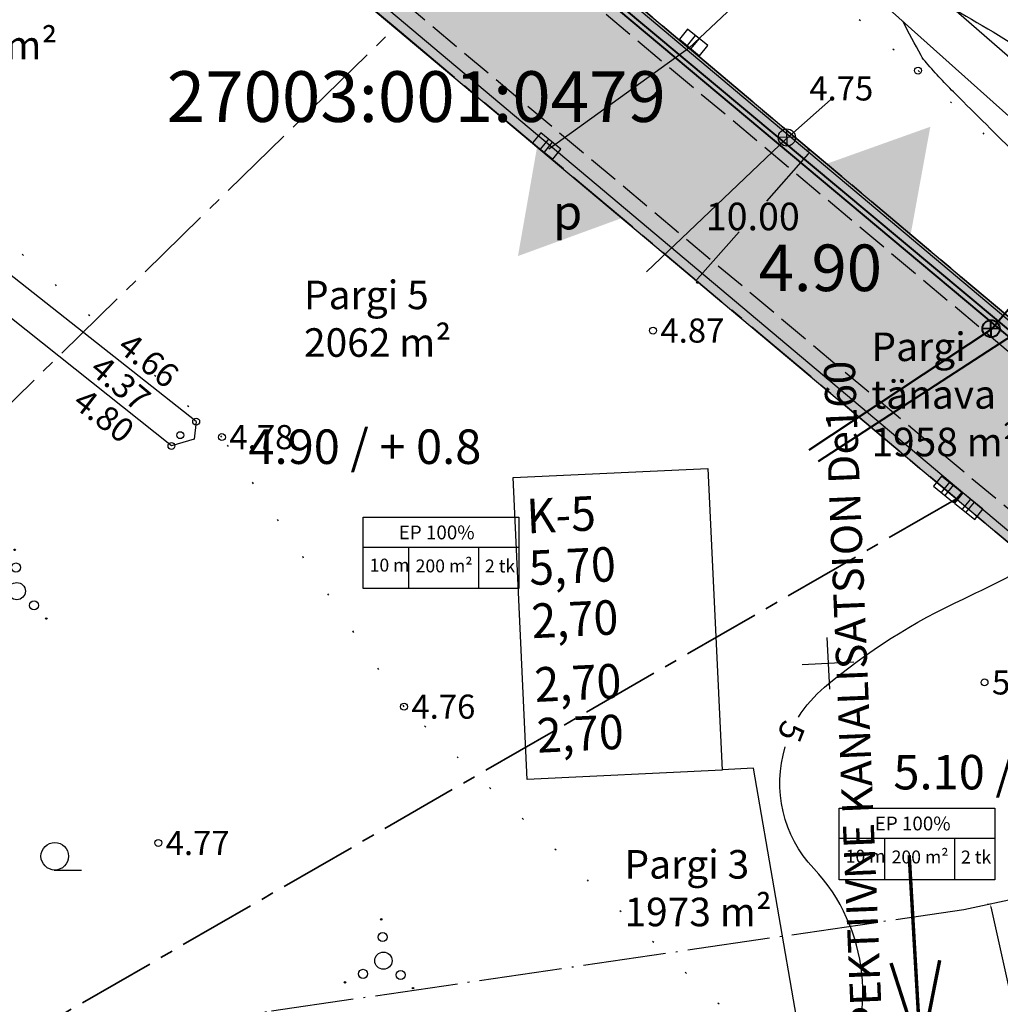
# Model space of a CAD drawing. Extents: x 8003 to 413157, y 26767 to 6458958.
# Drawn here: x 10164 to 10221, y 27606 to 27663 of the extents above; entities that cross this region are included whole.
import ezdxf
from ezdxf.enums import TextEntityAlignment as Align

# ---------------------------------------------------------------- set-up
doc = ezdxf.new("R2010")
doc.units = 0
doc.header["$LTSCALE"] = 2
doc.header["$MEASUREMENT"] = 0
for name, pattern in [('ACAD_ISO04W100', [30, 24, -3, 0, -3]), ('CENTER2', [1.125, 0.75, -0.125, 0.125, -0.125]), ('DOT', [0.25, 0, -0.25]), ('KAABEL500J', [6.5, 5, -1.5]), ('PINNASTEE', [4, 3, -1])]:
    doc.linetypes.add(name, pattern=pattern)
doc.layers.get('0').update_dxf_attribs({"linetype": 'CONTINUOUS'})
doc.layers.get('Defpoints').update_dxf_attribs({"linetype": 'CONTINUOUS'})
for name, color, linetype in [('HORISONTAAL', 15, 'CONTINUOUS'), ('KAABLID', 1, 'KAABEL500J'), ('KANAL_KAEVUTABEL', 7, 'CONTINUOUS'), ('KANAL_TEKST', 7, 'CONTINUOUS'), ('Kudjape topo aluseks$0$RISTID', 7, 'CONTINUOUS'), ('KÕLVIK', 3, 'DOT'), ('MPkaabel', 11, 'MP_KBL'), ('plan.tee', 52, 'CONTINUOUS'), ('POINT', 106, 'CONTINUOUS'), ('PUUD', 104, 'CONTINUOUS'), ('sadeveed', 132, '-SK-'), ('teekaitsevöönd', 66, 'ACAD_ISO04W100'), ('tekstid', 20, 'CONTINUOUS'), ('tingmärgid', 7, 'CONTINUOUS'), ('VEED', 4, 'CONTINUOUS'), ('VK ABI', 1, 'CONTINUOUS'), ('Z', 96, 'CONTINUOUS')]:
    doc.layers.add(name, color=color, linetype=linetype)
for name, color, linetype, lineweight in [('plan. teed', 21, 'CONTINUOUS', 40), ('Planeeritud teed', 25, 'PINNASTEE', 30), ('TRASS_KANAL', 32, '-K-', 40), ('TRASS_VESI', 153, 'VEETRASS', 40), ('uued krundid', 84, 'CENTER2', 35)]:
    doc.layers.add(name, color=color, linetype=linetype, lineweight=lineweight)
doc.styles.add('INFOTABEL', font='simplex.shx', dxfattribs={"height": 1})
doc.styles.add('ROMANC', font='romanc.shx')
doc.styles.add('ROMANS', font='romans.shx')
doc.styles.add('STYLE1', font='txt', dxfattribs={"height": 1})
doc.styles.add('TRASSID', font='TAHOMA.TTF', dxfattribs={"height": 0.7})
doc.linetypes.add('-K-', pattern='A,10,-1.5,["K",ROMANS,S=1.4,R=0,X=-0.7,Y=-0.7],-1.5,10,-3', length=26)
doc.linetypes.add('-SK-', pattern='A,10,-1.5,["SK",ROMANS,S=1.4,R=0,X=-1.4,Y=-0.7],-1.5,10,-3', length=26)
doc.linetypes.add('MP_KBL', pattern='A,8,-2,[138,mkm.shx,S=1,R=0,X=0,Y=0],6,[138,mkm.shx,S=1,R=180,X=0,Y=0],-2', length=18)
doc.linetypes.add('PR_TULETVESI', pattern='A,0.5,-0.2,["V2",ROMANC,S=0.1,R=0,X=-0.1,Y=-0.05],-0.2', length=0.9)
doc.linetypes.add('VEETRASS', pattern='A,10,-1.5,["V",ROMANC,S=1.6,R=0,X=-0.8,Y=-0.8],-1.5', length=13)
doc.dimstyles.new('ISO-25', dxfattribs={"dimtxt": 2.5, "dimasz": 2.5, "dimexe": 1.25, "dimexo": 0.625, "dimtad": 1, "dimtxsty": 'Standard', "dimcen": 2.5, "dimadec": 0, "dimazin": 0, "dimtfac": 1, "dimtmove": 0, "dimatfit": 3, "dimfxl": 0, "dimarcsym": 0})
doc.dimstyles.get("Standard").update_dxf_attribs({"dimtxt": 0.18, "dimasz": 0.18, "dimexe": 0.18, "dimexo": 0.0625, "dimgap": 0.09, "dimtad": 0, "dimtih": 1, "dimtoh": 1, "dimdec": 4, "dimzin": 0, "dimdsep": 46, "dimtxsty": 'Standard', "dimcen": 0.09, "dimadec": 0, "dimazin": 0, "dimtfac": 1, "dimtdec": 4, "dimtofl": 0, "dimtmove": 0, "dimatfit": 3, "dimfxl": 0, "dimtolj": 1, "dimtzin": 0, "dimarcsym": 0})

# ---------------------------------------------------------------- blocks, each defined once
blk = doc.blocks.new('VOSA')
at = {"linetype": 'Continuous'}
for centre, radius in [((-0.064, 1.198), 0.0223), ((-0.024, 0.684), 0.132), ((0, 0), 0.25), ((-0.591, -0.382), 0.132), ((0.502, -0.413), 0.132), ((-1.113, -0.63), 0.0223), ((0.856, -0.795), 0.0223)]:
    blk.add_circle(centre, radius, dxfattribs=at)
blk = doc.blocks.new('HARW')
blk.add_line((-0.022, -0.399), (0.777, -0.399))
blk.add_circle((0, 0), 0.4)
blk = doc.blocks.new('*D15')
at = {"layer": 'Defpoints', "color": 0, "lineweight": 35}
for p in [(10220.762, 27611.542), (10220.762, 27611.542), (10225.074, 27592.085)]:
    blk.add_point(p, dxfattribs=at)
at = {"layer": 'plan.tee', "color": 0, "lineweight": -2}
for p, q in [((10220.701, 27611.529), (10220.586, 27611.504)), ((10220.801, 27611.367), (10222.767, 27602.494)), ((10225.035, 27592.261), (10223.069, 27601.134)), ((10225.013, 27592.072), (10224.898, 27592.046))]:
    blk.add_line(p, q, dxfattribs=at)
at = {"layer": 'plan.tee', "color": 0, "lineweight": 35}
for points in [[(10220.83, 27611.373), (10220.771, 27611.36), (10220.762, 27611.542)], [(10225.065, 27592.267), (10225.006, 27592.254), (10225.074, 27592.085)]]:
    blk.add_solid(points, dxfattribs=at)
at = {"layer": 'plan.tee', "color": 0, "insert": (10222.918, 27601.814), "char_height": 1.18, "attachment_point": 5}
blk.add_mtext('\\A1;20.00', dxfattribs=at)
blk = doc.blocks.new('823')
for p, q in [((1, 0), (-1, 0)), ((0, -1), (0, 1))]:
    blk.add_line(p, q)
blk.add_circle((0, 0), 1)
blk = doc.blocks.new('ELKAPP')
for p, q in [((-0.57, 0.298), (-0.57, -0.298)), ((0.624, 0.298), (-0.57, 0.298)), ((-0.109, 0.298), (-0.109, -0.298)), ((0.109, 0.298), (0.109, -0.298)), ((0.624, -0.298), (0.624, 0.298)), ((-0.57, -0.298), (0.624, -0.298))]:
    blk.add_line(p, q)
blk = doc.blocks.new('*D28')
at = {"layer": 'Defpoints', "color": 0, "lineweight": 15}
for p in [(10210.329, 27655.163), (10210.329, 27655.163), (10203.666, 27647.643)]:
    blk.add_point(p, dxfattribs=at)
at = {"layer": 'plan.tee', "color": 0, "lineweight": -2}
for p, q in [((10210.21, 27655.029), (10207.786, 27652.293)), ((10210.282, 27655.205), (10210.194, 27655.283)), ((10203.785, 27647.778), (10206.209, 27650.513)), ((10203.712, 27647.602), (10203.8, 27647.524))]:
    blk.add_line(p, q, dxfattribs=at)
at = {"layer": 'plan.tee', "color": 0, "lineweight": 15}
for points in [[(10210.187, 27655.048), (10210.232, 27655.009), (10210.329, 27655.163)], [(10203.762, 27647.798), (10203.807, 27647.758), (10203.666, 27647.643)]]:
    blk.add_solid(points, dxfattribs=at)
at = {"layer": 'plan.tee', "color": 0, "lineweight": 15, "insert": (10206.997, 27651.403), "char_height": 1.6, "attachment_point": 5}
blk.add_mtext('\\A1;10.00', dxfattribs=at)
blk = doc.blocks.new('VOOLU SUUND')
at = {"layer": 'VK ABI', "linetype": 'Continuous', "const_width": 1}
for points in [[(-26.76, 8.65), (0, 0)], [(-58.03, 3.43), (0, 0)], [(-27.59, -5.44), (0, 0)]]:
    blk.add_lwpolyline(points, dxfattribs=at)
blk = doc.blocks.new('tabel 1')
at = {"layer": 'KANAL_KAEVUTABEL'}
for p, q in [((-22.62, 0), (0, 0)), ((-22.62, -35.05), (-22.62, 0)), ((0, 0), (0, -35.05)), ((0, -35.05), (-22.62, -35.05))]:
    blk.add_line(p, q, dxfattribs=at)
at = {"layer": 'KANAL_KAEVUTABEL', "color": 7, "style": 'INFOTABEL', "width": 0.95}
for tag, p in [('K.....', (-21.27, -6.56)), ('00,00', (-21.27, -12.56)), ('00,00', (-21.27, -18.73)), ('00,00', (-21.27, -26.13)), ('00,00', (-21.27, -32.02))]:
    blk.add_attdef(tag, p, '', height=4, dxfattribs=at)
blk = doc.blocks.new('Kudjape topo aluseks$0$RIST')
for p, q in [((0, 3), (0, -3)), ((-3, 0), (3, 0))]:
    blk.add_line(p, q)

msp = doc.modelspace()

# ---------------------------------------------------------------- hatches: boundary and pattern name
at = {"layer": 'plan. teed'}
for points in [[(10211.01914, 27654.36428), (10216.09591, 27650.05186), (10217.29218, 27656.60468)], [(10193.37869, 27649.10782), (10199.63546, 27651.39328), (10194.52781, 27655.66907)]]:
    msp.add_hatch(color=1, dxfattribs=at).paths.add_polyline_path(points)
at = {"layer": 'plan.tee'}
h = msp.add_hatch(dxfattribs=at)
h.set_pattern_fill('AR-CONC', color=252, scale=0.3, style=0)
h.set_pattern_definition([(50, (0, 0), (2.15178055, -0.1882564), [0.225, -2.475]), (355, (0, 0), (-0.416254, 2.2565764), [0.18, -1.98]), (100.4514, (0.1793, -0.0157), (1.73552815, 2.06831863), [0.19122057, -2.10342634]), (46.1842, (0, 0.6), (3.20172315, -0.49655704), [0.3375, -3.7125]), (96.6356, (0.2668, 0.5586), (2.80398812, 2.9223536), [0.28683086, -3.155139]), (351.1842, (0, 0.6), (2.80398584, 2.9223558), [0.27, -2.97]), (21, (0.3, 0.45), (1.79072116, -1.20785667), [0.225, -2.475]), (326, (0.3, 0.45), (0.729946, 2.17545014), [0.18, -1.98]), (71.4514, (0.4492, 0.3493), (2.52066789, 0.96759149), [0.19122057, -2.10342634]), (37.5, (0, 0), (0.036479566, 0.998681561), [0, -1.956, 0, -2.01, 0, -1.9875]), (7.5, (0, 0), (0.789208612, 1.183235136), [0, -1.146, 0, -1.911, 0, -0.7575]), (327.5, (-0.669, 0), (1.601467309, -0.067664615), [0, -0.75, 0, -2.34, 0, -3.105]), (317.5, (-0.969, 0), (1.74955851, 0.30031495), [0, -0.975, 0, -1.554, 0, -2.205])])
h.paths.add_polyline_path([(10246.82916, 27603.03231), (10267.37626, 27607.30024), (10191.43074, 27671.14038), (10190.08153, 27687.92813), (10225.5382, 27729.18087), (10218.21009, 27735.99646), (10168.0256, 27677.65304), (10245.17034, 27612.89184)])

# ---------------------------------------------------------------- linework, layer by layer
at = {"layer": 'HORISONTAAL'}
for points in [[(10218.73025, 27663.38001, -0.01890463), (10223.69564, 27660.35602, -0.02260443), (10227.62494, 27657.49095, -0.02641904), (10231.00177, 27654.48078, 0.06675635), (10232.43498, 27653.39674, 0.10126311), (10233.28805, 27653.12121, 0.12048246), (10234.03837, 27653.21873, 0.21797576), (10234.2306, 27653.41597, 0.02390555), (10234.92912, 27655.71084, 0.25381266), (10232.2835, 27666.09552, -0.2519654), (10229.58455, 27676.53785, -0.03799415), (10230.43724, 27679.13981, -0.03631065), (10231.7224, 27681.70006, -0.05048464), (10232.68227, 27682.99278, 0.30971717)], [(10209.64943, 27622.3689, -0.08010393), (10211.16021, 27624.11466, -0.06615854), (10219.2361, 27629.23925, 0.0509661), (10229.897, 27635.55976, 0.00684541), (10236.07832, 27640.2656, 0.08731069), (10236.4886, 27640.72201, 0.10883193), (10236.75053, 27641.45955, 0.12358018), (10236.66672, 27642.14605, 0.16540923), (10234.34279, 27644.93189, -0.05540077), (10225.9777, 27651.4025, -0.00397985), (10218.74389, 27658.51635, -0.0164978), (10217.07013, 27660.30292, -0.05150186), (10216.76082, 27660.73904, -0.01221185), (10215.70312, 27662.7241)], [(10175.90718, 27597.08625, -0.04867459), (10186.65002, 27600.21142, -0.05070109), (10197.35484, 27601.1182, -0.11027182), (10207.07187, 27598.77665, 0.31712314), (10210.80392, 27599.3715, 0.0525906), (10211.02759, 27599.64059, 0.01162853), (10211.87284, 27600.97356, 0.33572605), (10210.53089, 27613.59422, -0.2673963), (10208.8724, 27620.64029, -0.06615854)]]:
    msp.add_lwpolyline(points, format="xyb", dxfattribs=at)
at = {"layer": 'KÕLVIK', "ltscale": 5}
msp.add_lwpolyline([(10265.6543, 27611.732), (10237.6497, 27603.043), (10210.71, 27600.369), (10186.7707, 27622.978), (10176.2125, 27638.609), (10160.1942, 27653.276), (10151.2558, 27666.276), (10154.3894, 27687.349), (10165.6756, 27696.996), (10175.2809, 27696.172), (10195.5078, 27678.189), (10216.5845, 27659.859), (10235.5482, 27641.613), (10252.9149, 27625.888)], close=True, dxfattribs=at)
at = {"layer": 'MPkaabel'}
for points in [[(10168.72599, 27677.62849), (10168.87864, 27677.70475), (10245.66964, 27613.12353), (10247.55665, 27602.87228)], [(10195.17196, 27655.32196), (10203.34646, 27661.21298)]]:
    msp.add_lwpolyline(points, dxfattribs=at)
at = {"layer": 'plan.tee'}
msp.add_lwpolyline([(10246.82916, 27603.03231), (10267.37626, 27607.30024), (10191.43074, 27671.14038), (10190.08153, 27687.92813), (10225.5382, 27729.18087), (10218.21009, 27735.99646), (10168.0256, 27677.65304), (10245.17034, 27612.89184)], close=True, dxfattribs=at)
at = {"layer": 'Planeeritud teed', "ltscale": 0.3}
for p, q in [((10253.21979, 27617.25285), (10189.54927, 27670.60292)), ((10246.8429, 27613.46361), (10184.55092, 27665.65859))]:
    msp.add_line(p, q, dxfattribs=at)
at = {"layer": 'POINT'}
for centre in [(10216.5845, 27659.859), (10201.2112, 27644.787), (10174.7167, 27639.51), (10173.7953, 27638.722), (10176.2125, 27638.609), (10173.285, 27638.098), (10220.4377, 27624.386), (10186.7707, 27622.978), (10172.5191, 27615.075)]:
    msp.add_circle(centre, 0.2, dxfattribs=at)
at = {"layer": 'sadeveed', "ltscale": 0.4}
msp.add_lwpolyline([(10153.94432, 27690.56368), (10168.75031, 27678.39219), (10190.80725, 27671.50286), (10266.74953, 27607.62275), (10267.81203, 27606.85069), (10270.47999, 27607.49628), (10277.91906, 27609.05548)], dxfattribs=at)
at = {"layer": 'sadeveed', "lineweight": 15}
for points in [[(10208.99079, 27655.94996), (10211.67758, 27658.32739)], [(10208.9716, 27655.94996), (10200.82951, 27648.19679)]]:
    msp.add_lwpolyline(points, dxfattribs=at)
at = {"layer": 'teekaitsevöönd', "ltscale": 0.1}
msp.add_lwpolyline([(10095.8703, 27599.10196), (10119.62, 27599.59696), (10149.0567, 27602.18796), (10179.081, 27605.33196), (10219.2457, 27611.21996), (10247.3517, 27617.33796), (10275.5171, 27625.17496), (10297.09836, 27632.18724), (10317.49766, 27640.78125), (10338.6115, 27649.93768)], dxfattribs=at)
at = {"layer": 'tingmärgid', "color": 7, "linetype": 'Continuous', "lineweight": -3}
for p, q in [((10193.43721, 27632.20729), (10184.39366, 27632.20729)), ((10187.03439, 27632.19291), (10187.03439, 27629.82442)), ((10191.08025, 27632.20729), (10191.08025, 27629.82413)), ((10221.04276, 27615.32905), (10211.99921, 27615.32905)), ((10214.63994, 27615.31467), (10214.63994, 27612.94618)), ((10218.68581, 27615.32905), (10218.68581, 27612.94588))]:
    msp.add_line(p, q, dxfattribs=at)
for points in [[(10184.39366, 27633.97055), (10193.43721, 27633.97055), (10193.43721, 27629.82413), (10184.39366, 27629.82413)], [(10211.99921, 27617.09231), (10221.04276, 27617.09231), (10221.04276, 27612.94588), (10211.99921, 27612.94588)]]:
    msp.add_lwpolyline(points, close=True, dxfattribs=at)
at = {"layer": 'TRASS_KANAL', "ltscale": 0.5}
msp.add_lwpolyline([(10224.44988, 27729.36232), (10189.77772, 27688.28123), (10190.4799, 27672.55431), (10190.03805, 27671.3927), (10267.06585, 27607.06323)], dxfattribs=at)
at = {"layer": 'TRASS_KANAL'}
msp.add_lwpolyline([(10222.10012, 27644.53924), (10210.79535, 27637.18643)], dxfattribs=at)
at = {"layer": 'TRASS_VESI', "ltscale": 0.5}
msp.add_lwpolyline([(10223.43032, 27729.33496), (10189.41406, 27688.64496), (10189.713, 27673.49034), (10189.00551, 27671.93573), (10266.40081, 27607.11716)], dxfattribs=at)
at = {"layer": 'TRASS_VESI'}
for points in [[(10220.8165, 27644.85659), (10223.96886, 27648.54507)], [(10220.81824, 27644.84041), (10210.25622, 27637.86074)]]:
    msp.add_lwpolyline(points, dxfattribs=at)
at = {"layer": 'uued krundid', "ltscale": 3}
for points in [[(10191.43074, 27671.14038), (10203.29073, 27661.17082), (10250.73525, 27705.7461), (10225.5382, 27729.18087), (10190.08153, 27687.92813)], [(10203.29073, 27661.17082), (10250.73525, 27705.7461), (10274.2058, 27683.91707), (10227.66194, 27640.68427)], [(10123.60906, 27634.00373), (10142.77865, 27619.89961), (10186.24791, 27662.35583), (10168.0256, 27677.65304), (10153.87768, 27689.46813)], [(10142.77865, 27619.89961), (10186.24791, 27662.35583), (10218.80382, 27635.02591), (10164.65263, 27603.8068)], [(10245.17034, 27612.89184), (10218.80382, 27635.02591), (10164.65263, 27603.8068), (10182.23092, 27590.87394), (10193.62, 27591.98), (10246.82916, 27603.03231)]]:
    msp.add_lwpolyline(points, close=True, dxfattribs=at)
at = {"layer": 'VEED', "color": 252}
for points in [[(10164.29839, 27707.59728), (10190.0356, 27685.113), (10210.7259, 27667.179), (10229.5001, 27650.375), (10249.4489, 27631.69), (10268.4568, 27616.31), (10276.997, 27609.057)], [(10278.5545, 27609.608), (10270.1968, 27617.582), (10250.9462, 27635.233), (10231.3568, 27652.395), (10212.1394, 27669.114), (10206.85906, 27673.84374)], [(10174.7167, 27639.51), (10144.85892, 27663.0602)], [(10173.285, 27638.098), (10144.28475, 27661.1704)], [(10174.7167, 27639.51), (10174.59657, 27638.49503), (10173.285, 27638.098)]]:
    msp.add_lwpolyline(points, dxfattribs=at)

# ---------------------------------------------------------------- block references
at = {"layer": 'KAABLID', "color": 254, "xscale": 1.2621852766454, "yscale": 1.262185276020318, "zscale": 1.262185276616044, "rotation": 320.9222475466381}
for p in [(10203.53387, 27661.51493), (10195.01961, 27655.50686), (10218.27203, 27635.60802), (10219.49119, 27634.62677)]:
    msp.add_blockref('ELKAPP', p, dxfattribs=at)
at = {"layer": 'KANAL_KAEVUTABEL'}
ref = msp.add_blockref('tabel 1', (10204.39125, 27636.79853), dxfattribs=dict(at, xscale=0.5000000000000449, yscale=0.5, zscale=0.5, rotation=2.699999999999283))
ref.add_attrib('K.....', 'K-5', (10193.92304, 27633.01979), dxfattribs={"color": 7, "height": 2, "rotation": 2.7, "style": 'INFOTABEL', "width": 0.95})
ref.add_attrib('00,00', '5,70', (10194.06436, 27630.02312), dxfattribs={"color": 7, "height": 2, "rotation": 2.7, "style": 'INFOTABEL', "width": 0.95})
ref.add_attrib('00,00', '2,70', (10194.20961, 27626.94314), dxfattribs={"color": 7, "height": 2, "rotation": 2.7, "style": 'INFOTABEL', "width": 0.95})
ref.add_attrib('00,00', '2,70', (10194.38389, 27623.24759), dxfattribs={"color": 7, "height": 2, "rotation": 2.7, "style": 'INFOTABEL', "width": 0.95})
ref.add_attrib('00,00', '2,70', (10194.52268, 27620.30447), dxfattribs={"color": 7, "height": 2, "rotation": 2.7, "style": 'INFOTABEL', "width": 0.95})
at = {"layer": 'Kudjape topo aluseks$0$RISTID', "ltscale": 0.5, "xscale": 0.4999999999912637, "yscale": 0.499999999852761, "zscale": 0.5, "rotation": 2.699999983639862}
msp.add_blockref('Kudjape topo aluseks$0$RIST', (10211.36686, 27625.49932), dxfattribs=at)
at = {"layer": 'PUUD', "xscale": 2, "yscale": 2, "zscale": 2}
for name, p in [('VOSA', (10164.31284, 27629.67783)), ('HARW', (10166.51724, 27614.30506)), ('VOSA', (10185.57652, 27608.24799))]:
    msp.add_blockref(name, p, dxfattribs=at)
at = {"layer": 'sadeveed', "color": 150, "xscale": 0.5000000000003182, "yscale": 0.5, "zscale": 0.5, "rotation": 1.112876943702316}
msp.add_blockref('823', (10208.97423, 27655.9832), dxfattribs=at)
at = {"layer": 'TRASS_VESI', "color": 150, "xscale": 0.5000000000003182, "yscale": 0.5, "zscale": 0.5, "rotation": 1.112876943702316}
msp.add_blockref('823', (10220.81789, 27644.89574), dxfattribs=at)
at = {"layer": 'VK ABI', "linetype": 'PR_TULETVESI', "xscale": 0.2000000000756022, "yscale": 0.2000000001862645, "zscale": 0.2, "rotation": 276.6956092434728}
msp.add_blockref('VOOLU SUUND', (10216.74025, 27602.75652), dxfattribs=at)

# ---------------------------------------------------------------- texts
at = {"layer": 'HORISONTAAL', "style": 'ROMANC'}
msp.add_text('5', height=1.4, rotation=248.277393, dxfattribs=at).set_placement((10209.42655, 27622.03513), align=Align.MIDDLE_LEFT)
at = {"layer": 'KANAL_TEKST', "color": 1, "style": 'TRASSID'}
msp.add_text('PERSPEKTIIVNE KANALISATSION De160 ', height=1.8, rotation=92.374262, dxfattribs=at).set_placement((10214.3846, 27620.88891), align=Align.BOTTOM_CENTER)
at = {"layer": 'plan.tee', "color": 7, "lineweight": 35, "attachment_point": 1, "style": 'ROMANC'}
for s, insert, char_height, width in [('{\\fTimes New Roman|b0|i0|c186|p18;4.90}', (10207.33569, 27649.77664), 2.7, 9.4142), ('{\\fTimes New Roman|b0|i0|c186|p18;4.90 / + 0.8}', (10177.74884, 27639.05194), 2, 16.8832), ('{\\fTimes New Roman|b0|i0|c186|p18;5.10 / + 0.6}', (10215.15171, 27620.18071), 2, 19.1145)]:
    msp.add_mtext(s, dxfattribs=dict(at, insert=insert, char_height=char_height, width=width))
at = {"layer": 'PUUD', "style": 'ROMANC'}
msp.add_text('p', height=2, dxfattribs=at).set_placement((10195.41911, 27651.65376), align=Align.MIDDLE_LEFT)
at = {"layer": 'tekstid', "linetype": 'Continuous', "lineweight": 50, "char_height": 1.6562357, "width": 12.9898719, "attachment_point": 1, "style": 'STYLE1'}
for s, insert in [('{\\fArial|b0|i0|c186|p34;Pargi 7\\P2022 m²}', (10158.12692, 27664.92831)), ('{\\fArial|b0|i0|c186|p34;Pargi 5\\P2062 m²}', (10180.96749, 27647.68229)), ('{\\fArial|b0|i0|c186|p34;Pargi tänava\\P1958 m²}', (10213.87716, 27644.67462)), ('{\\fArial|b0|i0|c186|p34;Pargi 3\\P1973 m²}', (10199.55446, 27614.66345))]:
    msp.add_mtext(s, dxfattribs=dict(at, insert=insert))
at = {"layer": 'tingmärgid', "insert": (10173.01074, 27659.8255), "char_height": 2.94, "width": 55.2591229, "attachment_point": 1, "style": 'ROMANC'}
msp.add_mtext('{\\fTimes New Roman|b0|i0|c186|p18;27003:001:0479}', dxfattribs=at)
at = {"layer": 'tingmärgid', "color": 7, "linetype": 'Continuous', "lineweight": -3, "char_height": 0.8001961, "width": 9.1503692, "attachment_point": 1, "style": 'ROMANS'}
for insert in [(10184.50663, 27633.48248), (10212.11219, 27616.60423)]:
    msp.add_mtext('{\\fTimes New Roman|b0|i0|c186|p18;        EP 100%}', dxfattribs=dict(at, insert=insert))
at = {"layer": 'tingmärgid', "char_height": 0.75, "attachment_point": 1}
for s, insert, width in [('{\\fTimes New Roman|b0|i0|c186|p18;10 m}', (10184.77698, 27631.56267), 3.5432), ('{\\fTimes New Roman|b0|i0|c186|p18; 200 m\\fArial|b0|i0|c0|p32;²}', (10187.21327, 27631.51657), 4.14335), ('{\\fTimes New Roman|b0|i0|c186|p18;2 tk}', (10191.46711, 27631.51136), 3.5432), ('{\\fTimes New Roman|b0|i0|c186|p18;10 m}', (10212.38254, 27614.68442), 3.5432), ('{\\fTimes New Roman|b0|i0|c186|p18; 200 m\\fArial|b0|i0|c0|p32;²}', (10214.81882, 27614.63833), 4.14335), ('{\\fTimes New Roman|b0|i0|c186|p18;2 tk}', (10219.07267, 27614.63311), 3.5432)]:
    msp.add_mtext(s, dxfattribs=dict(at, insert=insert, width=width))
at = {"layer": 'Z', "style": 'ROMANC'}
for s, p in [(' 4.75', (10209.84661, 27658.8302)), (' 4.87', (10201.2112, 27644.787)), (' 4.78', (10176.2125, 27638.609)), (' 5.10', (10220.4377, 27624.386)), (' 4.76', (10186.7707, 27622.978)), (' 4.77', (10172.5191, 27615.075))]:
    msp.add_text(s, height=1.4, dxfattribs=at).set_placement(p, align=Align.MIDDLE_LEFT)
for s, rotation, p in [(' 4.66', 321.434865, (10170.17525, 27644.49389)), (' 4.37', 320.147886, (10168.5764, 27643.20057)), (' 4.80', 322.533383, (10167.55556, 27641.24563))]:
    msp.add_text(s, height=1.4, rotation=rotation, dxfattribs=at).set_placement(p, align=Align.MIDDLE_LEFT)

# ---------------------------------------------------------------- dimensions: what is measured, and where the dimension line sits
at = {"layer": 'plan.tee', "lineweight": 15}
dim = msp.add_aligned_dim(p1=(10203.66552, 27647.64345), p2=(10210.32918, 27655.1633), distance=0, text='10.00', dimstyle='Standard', override={"dimtxt": 1.6, "dimdec": 2}, dxfattribs=at)
dim.commit()
dim.dimension.update_dxf_attribs({"geometry": '*D28', "text_midpoint": (10206.99735, 27651.40337)})
at = {"layer": 'plan.tee', "color": 7}
dim = msp.add_aligned_dim(p1=(10225.07423, 27592.0852), p2=(10220.76158, 27611.54247), distance=0, text='20.00', dimstyle='Standard', override={"dimtxt": 1.18}, dxfattribs=at)
dim.commit()
dim.dimension.update_dxf_attribs({"geometry": '*D15', "text_midpoint": (10222.91791, 27601.81384)})

# ---------------------------------------------------------------- leaders
at = {"layer": 'KANAL_KAEVUTABEL'}
msp.add_leader([(10212.32981, 27588.945), (10207.03287, 27619.4037), (10205.21576, 27619.31488)], dimstyle='ISO-25', override={"dimasz": 1, "dimldrblk": 'Open'}, dxfattribs=at)

doc.saveas('drawing.dxf')
